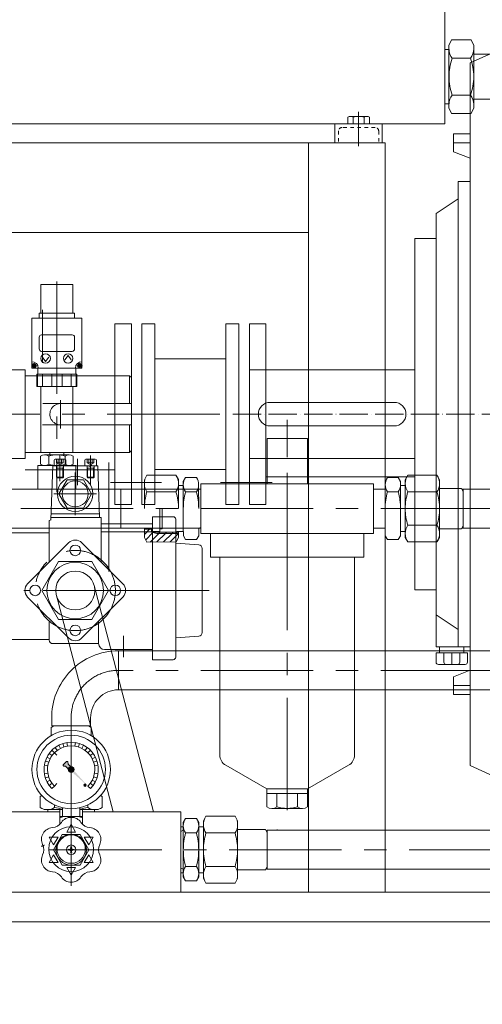
# Model space of a CAD drawing. Units: inches. Extents: x 0 to 22015, y 0 to 16774.
# Drawn here: x 18741 to 19133, y 8940 to 9775 of the extents above; entities that cross this region are included whole.
import ezdxf

# ---------------------------------------------------------------- set-up
doc = ezdxf.new("R2010")
doc.units = ezdxf.units.IN
doc.header["$MEASUREMENT"] = 0
for name, pattern in [('ACAD_ISO04W100', [30, 24, -3, 0, -3]), ('CENTER', [50.8, 31.75, -6.35, 6.35, -6.35]), ('EB_DASH', [6, 3, -3])]:
    doc.linetypes.add(name, pattern=pattern)
doc.layers.get('Defpoints').update_dxf_attribs({"lineweight": 5})
for name, color, linetype, lineweight in [('CAXA0', 7, 'Continuous', 5), ('CAXA1', 5, 'CENTER', 5), ('CAXA2', 6, 'EB_DASH', 5), ('图层1', 1, 'ACAD_ISO04W100', 5)]:
    doc.layers.add(name, color=color, linetype=linetype, lineweight=lineweight)
doc.styles.add('Roman', font='arial.ttf')
doc.styles.get("Standard").update_dxf_attribs({"font": 'arial.ttf'})
doc.dimstyles.new('ISO-25', dxfattribs={"dimscale": 30, "dimtxt": 1.5, "dimasz": 1.5, "dimexe": 2, "dimexo": 2, "dimtad": 1, "dimtih": 1, "dimtoh": 1, "dimdec": 1, "dimlfac": 0.03937, "dimdsep": 46, "dimtxsty": 'Standard', "dimcen": 2.5, "dimclrd": 7, "dimclre": 7, "dimclrt": 7, "dimadec": 0, "dimazin": 0, "dimtfac": 1, "dimtdec": 1, "dimtmove": 0, "dimatfit": 3, "dimfxl": 1, "dimlwd": 5, "dimlwe": 5, "dimarcsym": 0})

# ---------------------------------------------------------------- blocks, each defined once
blk = doc.blocks.new('*D34')
at = {"color": 7, "linetype": 'Continuous', "lineweight": 5, "transparency": 16777216}
for p, q in [((20425.4, 9133.53), (20425.4, 7968.15)), ((16109.37, 8930.25), (16109.37, 7968.15)), ((16154.37, 8028.15), (20380.4, 8028.15))]:
    blk.add_line(p, q, dxfattribs=at)
at = {"color": 7, "transparency": 16777216}
for points in [[(16154.37, 8035.65), (16154.37, 8020.65), (16109.37, 8028.15)], [(20380.4, 8035.65), (20380.4, 8020.65), (20425.4, 8028.15)]]:
    blk.add_solid(points, dxfattribs=at)
at = {"layer": 'Defpoints', "color": 0, "transparency": 16777216}
for p in [(20425.4, 9193.53), (16109.37, 8990.25), (20425.4, 8028.15)]:
    blk.add_point(p, dxfattribs=at)
at = {"color": 7, "lineweight": 5, "transparency": 16777216, "insert": (18189.75, 8129.4), "char_height": 165, "attachment_point": 5, "style": 'Roman'}
blk.add_mtext('B', dxfattribs=at)

msp = doc.modelspace()

# ---------------------------------------------------------------- hatches: boundary and pattern name
at = {"layer": 'CAXA0', "linetype": 'Continuous', "lineweight": 5}
h = msp.add_hatch(color=7, dxfattribs=at)
h.paths.add_polyline_path([(18798.47, 9125.11), (18796.76, 9126.64), (18796.72, 9126.68), (18796.67, 9126.72), (18785.24, 9136.93), (18785.7, 9137.16), (18786.1, 9137.49), (18786.42, 9137.89), (18786.66, 9138.34)], flags=0)
h.paths.add_polyline_path([(18781.92, 9139.9), (18782.06, 9140.31), (18782.28, 9140.69), (18782.56, 9141.02), (18782.9, 9141.3), (18783.28, 9141.52), (18783.69, 9141.67), (18781.93, 9143.64), (18781.76, 9143.89), (18781.68, 9144.18), (18781.52, 9145.45), (18781.51, 9145.53), (18781.48, 9145.61), (18781.43, 9145.68), (18781.38, 9145.74), (18781.15, 9145.97), (18781.07, 9146.03), (18780.99, 9146.08), (18780.89, 9146.11), (18780.8, 9146.12), (18780.7, 9146.11), (18780.6, 9146.08), (18780.52, 9146.03), (18780.44, 9145.97), (18777.61, 9143.14), (18777.55, 9143.07), (18777.51, 9142.98), (18777.48, 9142.89), (18777.47, 9142.79), (18777.48, 9142.69), (18777.51, 9142.6), (18777.55, 9142.51), (18777.61, 9142.44), (18777.85, 9142.2), (18777.91, 9142.15), (18777.98, 9142.11), (18778.06, 9142.08), (18778.14, 9142.06), (18779.4, 9141.9), (18779.69, 9141.82), (18779.95, 9141.66)], flags=0)
msp.add_hatch(color=7, dxfattribs=at).paths.add_polyline_path([(18786.66, 9138.34), (18786.42, 9137.89), (18786.1, 9137.49), (18785.7, 9137.16), (18785.24, 9136.93), (18784.87, 9136.81), (18784.48, 9136.76), (18784.08, 9136.77), (18783.7, 9136.84), (18783.33, 9136.97), (18782.98, 9137.15), (18782.67, 9137.39), (18782.39, 9137.67), (18782.17, 9138), (18782, 9138.35), (18781.89, 9138.73), (18781.83, 9139.12), (18781.84, 9139.51), (18781.92, 9139.9), (18782.06, 9140.31), (18782.28, 9140.69), (18782.56, 9141.02), (18782.9, 9141.3), (18783.28, 9141.52), (18783.69, 9141.67), (18784.07, 9141.74), (18784.47, 9141.75), (18784.86, 9141.7), (18785.23, 9141.59), (18785.59, 9141.42), (18785.91, 9141.19), (18786.2, 9140.92), (18786.43, 9140.61), (18786.62, 9140.26), (18786.75, 9139.89), (18786.82, 9139.5), (18786.83, 9139.11), (18786.77, 9138.72)], flags=0)

# ---------------------------------------------------------------- linework, layer by layer
at = {"layer": 'CAXA0', "color": 7, "linetype": 'Continuous', "lineweight": 5}
for p, q in [((19100.78, 10440.54), (19100.78, 9686.23)), ((19104.28, 9752.73), (19106.47, 9757.41)), ((19104.28, 9726.23), (19104.28, 9752.73)), ((19106.47, 9757.41), (19123.1, 9757.41)), ((19125.28, 9752.73), (19123.1, 9757.41)), ((19125.28, 9752.73), (19125.28, 9726.23)), ((19100.78, 9749.13), (19104.34, 9749.13)), ((19139.78, 9745.23), (19125.28, 9745.23)), ((19107.04, 9741.81), (19122.58, 9741.81)), ((19104.28, 9726.23), (19104.28, 9699.73)), ((19125.28, 9699.73), (19125.28, 9726.23)), ((19100.78, 9703.33), (19104.34, 9703.33)), ((19107.04, 9710.64), (19122.58, 9710.64)), ((19139.78, 9707.23), (19125.28, 9707.23)), ((19104.28, 9699.73), (19106.47, 9695.05)), ((19106.47, 9695.05), (19123.1, 9695.05)), ((19125.28, 9699.73), (19123.1, 9695.05)), ((19100.78, 9686.23), (18394.78, 9686.23)), ((18539.24, 9686.23), (18917.28, 9686.23)), ((19007.78, 9686.23), (19007.78, 9670.23)), ((19018.55, 9691.9), (19018.55, 9686.23)), ((19034.71, 9692.63), (19020.86, 9692.63)), ((19023.17, 9691.9), (19023.17, 9686.23)), ((19032.4, 9691.9), (19032.4, 9686.23)), ((19037.02, 9691.9), (19037.02, 9686.23)), ((19047.78, 9686.23), (19047.78, 9670.23)), ((18490.28, 9670.23), (19050.28, 9670.23)), ((18985.28, 9670.23), (18985.28, 9035.23)), ((19050.28, 9670.23), (19050.28, 9035.23)), ((18510.28, 9594.23), (18985.28, 9594.23)), ((18758.73, 9550.26), (18785.73, 9550.26)), ((18758.73, 9550.26), (18758.73, 9525.76)), ((18785.73, 9550.26), (18785.73, 9525.76)), ((18760.01, 9528.76), (18760.01, 9483.76)), ((18750.98, 9521.76), (18793.48, 9521.76)), ((18750.98, 9521.76), (18750.98, 9479.26)), ((18757.23, 9525.76), (18787.23, 9525.76)), ((18757.23, 9525.76), (18757.23, 9521.76)), ((18787.23, 9525.76), (18787.23, 9521.76)), ((18793.48, 9521.76), (18793.48, 9479.26)), ((18821.29, 9383), (18821.29, 9516.75)), ((18835.29, 9516.75), (18821.29, 9516.75)), ((18835.29, 9363.75), (18835.29, 9516.75)), ((18844.29, 9390), (18844.29, 9516.75)), ((18855.29, 9516.75), (18844.29, 9516.75)), ((18855.29, 9393.75), (18855.29, 9516.75)), ((18915.29, 9363.75), (18915.29, 9516.75)), ((18926.29, 9516.75), (18915.29, 9516.75)), ((18926.29, 9363.75), (18926.29, 9516.75)), ((18935.29, 9363.75), (18935.29, 9516.75)), ((18949.29, 9516.75), (18935.29, 9516.75)), ((18949.29, 9363.75), (18949.29, 9516.75)), ((18757.23, 9505.51), (18757.23, 9495.51)), ((18759.23, 9507.51), (18785.23, 9507.51)), ((18787.23, 9505.51), (18787.23, 9495.51)), ((18759.23, 9493.51), (18785.23, 9493.51)), ((18760.01, 9488.66), (18762.73, 9484.95)), ((18765.46, 9488.66), (18762.73, 9484.95)), ((18779.01, 9486.35), (18781.73, 9490.06)), ((18784.46, 9486.35), (18781.73, 9490.06)), ((18855.29, 9487.25), (18915.29, 9487.25)), ((18745.28, 9477.76), (18731.03, 9477.76)), ((18745.29, 9477.76), (18745.29, 9402.76)), ((18750.98, 9479.26), (18793.48, 9479.26)), ((18751.68, 9480.7), (18751.68, 9481.7)), ((18752.43, 9481.7), (18751.68, 9481.7)), ((18752.43, 9480.7), (18751.68, 9480.7)), ((18753.43, 9482.45), (18752.43, 9482.45)), ((18752.43, 9481.7), (18752.43, 9482.45)), ((18752.43, 9479.95), (18752.43, 9480.7)), ((18753.43, 9479.95), (18752.43, 9479.95)), ((18753.43, 9481.7), (18753.43, 9482.45)), ((18754.18, 9481.7), (18753.43, 9481.7)), ((18753.43, 9479.95), (18753.43, 9480.7)), ((18754.18, 9480.7), (18753.43, 9480.7)), ((18754.18, 9480.7), (18754.18, 9481.7)), ((18756.23, 9479.26), (18756.23, 9474.26)), ((18788.23, 9479.26), (18788.23, 9474.26)), ((18790.29, 9481.7), (18790.29, 9480.7)), ((18791.04, 9481.7), (18790.29, 9481.7)), ((18791.04, 9480.7), (18790.29, 9480.7)), ((18792.04, 9482.45), (18791.04, 9482.45)), ((18791.04, 9482.45), (18791.04, 9481.7)), ((18791.04, 9480.7), (18791.04, 9479.95)), ((18792.04, 9479.95), (18791.04, 9479.95)), ((18792.04, 9482.45), (18792.04, 9481.7)), ((18792.79, 9481.7), (18792.04, 9481.7)), ((18792.79, 9480.7), (18792.04, 9480.7)), ((18792.04, 9480.7), (18792.04, 9479.95)), ((18792.79, 9481.7), (18792.79, 9480.7)), ((18833.79, 9472.76), (18745.28, 9472.76)), ((18755.23, 9474.26), (18789.23, 9474.26)), ((18755.23, 9474.26), (18755.23, 9463.76)), ((18755.8, 9463.76), (18755.8, 9474.26)), ((18760.19, 9463.76), (18760.19, 9474.26)), ((18767.83, 9463.76), (18767.83, 9474.26)), ((18776.61, 9463.76), (18776.61, 9474.26)), ((18784.22, 9463.76), (18784.22, 9474.26)), ((18788.65, 9463.76), (18788.65, 9474.26)), ((18789.23, 9474.26), (18789.23, 9463.76)), ((18833.79, 9472.76), (18835.29, 9471.26)), ((18833.79, 9449.26), (18833.79, 9472.76)), ((18835.29, 9471.26), (18835.29, 9409.26)), ((18755.23, 9463.76), (18789.23, 9463.76)), ((18758.73, 9463.76), (18758.73, 9407.76)), ((18785.73, 9463.76), (18785.73, 9407.76)), ((18760.29, 9449.26), (18835.29, 9449.26)), ((18760.06, 9431.26), (18835.29, 9431.26)), ((18833.79, 9407.76), (18833.79, 9431.26)), ((18984.45, 9419.57), (18950.45, 9419.57)), ((18950.45, 9381.56), (18950.45, 9419.57)), ((18984.45, 9381.56), (18984.45, 9419.57)), ((18745.29, 9402.76), (18731.03, 9402.76)), ((18833.79, 9407.76), (18745.29, 9407.76)), ((18758.38, 9397.78), (18758.38, 9404.73)), ((18758.73, 9407.76), (18785.73, 9407.76)), ((18761.84, 9405.76), (18782.63, 9405.76)), ((18765.31, 9404.73), (18765.31, 9397.78)), ((18766.23, 9407.76), (18766.23, 9405.76)), ((18770.87, 9402.16), (18778.7, 9402.16)), ((18778.23, 9407.76), (18778.23, 9405.76)), ((18779.16, 9404.73), (18779.16, 9397.78)), ((18786.09, 9397.78), (18786.09, 9404.73)), ((18796.87, 9402.16), (18804.7, 9402.16)), ((18833.78, 9407.76), (18835.28, 9409.26)), ((18833.78, 9407.76), (18835.28, 9409.26)), ((18833.79, 9407.76), (18835.29, 9409.26)), ((18844.29, 9363.76), (18844.29, 9407.76)), ((18844.29, 9363.76), (18844.29, 9407.76)), ((18844.29, 9363.75), (18844.29, 9407.75)), ((18844.3, 9371.75), (18844.3, 9407.25)), ((18788.23, 9396.76), (18756.23, 9396.76)), ((18756.23, 9396.76), (18756.23, 9377.26)), ((18756.23, 9396.76), (18756.23, 9377.26)), ((18788.23, 9396.76), (18756.23, 9396.76)), ((18756.23, 9396.76), (18756.23, 9377.26)), ((18788.23, 9396.76), (18756.23, 9396.76)), ((18761.84, 9396.76), (18782.63, 9396.76)), ((18768.79, 9396.46), (18767.18, 9350.62)), ((18768.79, 9396.46), (18806.79, 9396.46)), ((18769.9, 9396.46), (18769.9, 9401.19)), ((18779.68, 9396.46), (18769.9, 9396.46)), ((18771.79, 9386.91), (18771.79, 9396.46)), ((18772.24, 9394.46), (18771.79, 9395.24)), ((18777.79, 9394.46), (18771.79, 9394.46)), ((18772.24, 9386.46), (18772.24, 9394.46)), ((18777.34, 9394.46), (18777.79, 9395.24)), ((18777.34, 9386.46), (18777.34, 9394.46)), ((18777.79, 9386.91), (18777.79, 9396.46)), ((18779.68, 9401.19), (18779.68, 9396.46)), ((18788.23, 9396.76), (18788.23, 9377.26)), ((18788.23, 9396.76), (18788.23, 9377.26)), ((18788.23, 9396.76), (18788.23, 9377.26)), ((18795.9, 9396.46), (18795.9, 9401.19)), ((18805.68, 9396.46), (18795.9, 9396.46)), ((18797.79, 9386.91), (18797.79, 9396.46)), ((18798.24, 9394.46), (18797.79, 9395.24)), ((18803.79, 9394.46), (18797.79, 9394.46)), ((18798.24, 9386.46), (18798.24, 9394.46)), ((18801.62, 9397.25), (18799.28, 9395.91)), ((18803.34, 9394.46), (18803.79, 9395.24)), ((18803.34, 9386.46), (18803.34, 9394.46)), ((18803.79, 9386.91), (18803.79, 9396.46)), ((18805.68, 9401.19), (18805.68, 9396.46)), ((18806.79, 9396.46), (18808.32, 9352.76)), ((18821.3, 9393.25), (18745.28, 9393.25)), ((18771.79, 9386.91), (18777.79, 9386.91)), ((18772.24, 9386.46), (18771.79, 9386.91)), ((18772.24, 9386.46), (18777.34, 9386.46)), ((18777.34, 9386.46), (18777.79, 9386.91)), ((18797.79, 9386.91), (18803.79, 9386.91)), ((18798.24, 9386.46), (18797.79, 9386.91)), ((18798.24, 9386.46), (18803.34, 9386.46)), ((18803.34, 9386.46), (18803.79, 9386.91)), ((18821.29, 9363.76), (18821.29, 9393.76)), ((18821.29, 9363.76), (18821.29, 9393.76)), ((18821.29, 9363.75), (18821.29, 9393.75)), ((18821.3, 9371.75), (18821.3, 9393.25)), ((18846.3, 9384.77), (18848.48, 9388.56)), ((18848.48, 9388.56), (18873.1, 9388.58)), ((18855.29, 9363.76), (18855.29, 9393.76)), ((18855.29, 9363.76), (18855.29, 9393.76)), ((18855.29, 9363.75), (18855.29, 9393.75)), ((18855.29, 9393.26), (18915.29, 9393.26)), ((18855.3, 9371.75), (18855.3, 9393.25)), ((18875.3, 9384.79), (18873.1, 9388.58)), ((18879.3, 9383.29), (18881.2, 9386.59)), ((18881.2, 9386.59), (18890.39, 9386.6)), ((18949.29, 9387.25), (19075.28, 9387.25)), ((19061.4, 9386.55), (19052.21, 9386.55)), ((19063.31, 9383.24), (19061.4, 9386.55)), ((19067.31, 9384.75), (19069.5, 9388.54)), ((19094.12, 9388.52), (19069.5, 9388.54)), ((19096.31, 9384.72), (19094.12, 9388.52)), ((18780.86, 9384.76), (18773.93, 9372.76)), ((18794.72, 9384.76), (18780.86, 9384.76)), ((18801.64, 9372.76), (18794.72, 9384.76)), ((18846.32, 9360.26), (18846.3, 9384.77)), ((18875.3, 9384.79), (18875.32, 9360.28)), ((18875.3, 9379.78), (18879.3, 9379.79)), ((18879.3, 9383.29), (18879.32, 9360.29)), ((18892.32, 9360.3), (18892.3, 9380.52)), ((19040.26, 9381.25), (18894.26, 9381.25)), ((18894.27, 9339.25), (18894.27, 9381.25)), ((19040.27, 9339.25), (19040.27, 9381.25)), ((19050.28, 9360.26), (19050.3, 9380.48)), ((19063.31, 9383.24), (19063.28, 9360.24)), ((19067.3, 9379.74), (19063.3, 9379.74)), ((19067.31, 9384.75), (19067.28, 9360.24)), ((19096.28, 9360.21), (19096.31, 9384.72)), ((19115.01, 9377.2), (19096.3, 9377.21)), ((19116.36, 9374.86), (19115.01, 9377.2)), ((18894.27, 9376.76), (18660.09, 9376.76)), ((18773.93, 9372.76), (18780.86, 9360.76)), ((18794.72, 9360.76), (18801.64, 9372.76)), ((18826.33, 9343.76), (18826.33, 9376.76)), ((18848.49, 9374.41), (18873.12, 9374.43)), ((18881.21, 9374.44), (18890.4, 9374.45)), ((18894.27, 9376.36), (18892.3, 9376.8)), ((19050.3, 9376.76), (19040.27, 9376.76)), ((19061.39, 9374.4), (19052.2, 9374.4)), ((19094.11, 9374.37), (19069.49, 9374.39)), ((19141.96, 9376.76), (19115.26, 9376.76)), ((19116.33, 9343.93), (19116.36, 9376.93)), ((18780.86, 9360.76), (18794.72, 9360.76)), ((18821.29, 9363.76), (18835.29, 9363.76)), ((18821.29, 9363.76), (18835.29, 9363.76)), ((18821.29, 9363.75), (18835.29, 9363.75)), ((18844.29, 9363.76), (18855.29, 9363.76)), ((18844.29, 9363.75), (18855.29, 9363.75)), ((18915.29, 9363.75), (18926.29, 9363.75)), ((18935.29, 9363.75), (18949.29, 9363.75)), ((18808.22, 9355.77), (18767.36, 9355.77)), ((18809.77, 9352.76), (18767.36, 9352.76)), ((18809.77, 9314.94), (18809.77, 9352.76)), ((18853.29, 9232.26), (18853.29, 9353.36)), ((18853.29, 9353.36), (18870.85, 9353.36)), ((18859.34, 9340.27), (18859.32, 9360.27)), ((18861.43, 9343.02), (18861.42, 9360.27)), ((18879.33, 9340.97), (18879.32, 9360.27)), ((19063.27, 9340.93), (19063.28, 9360.23)), ((19067.31, 9335.76), (19067.28, 9360.27)), ((19096.28, 9360.3), (19096.31, 9335.79)), ((18894.27, 9343.76), (18660.09, 9343.76)), ((18765.8, 9314.94), (18765.8, 9350.05)), ((18809.77, 9347.47), (18853.29, 9347.47)), ((18872.85, 9234.26), (18872.85, 9351.36)), ((18894.27, 9344.23), (18892.33, 9343.8)), ((18892.34, 9337.3), (18892.33, 9343.8)), ((19050.28, 9343.76), (19040.27, 9343.76)), ((19050.26, 9337.26), (19050.27, 9343.76)), ((19094.11, 9346.15), (19069.49, 9346.12)), ((19116.33, 9345.53), (19114.98, 9343.19)), ((19142.06, 9343.76), (19115.31, 9343.76)), ((18727.79, 9339.76), (18765.8, 9339.76)), ((18853.29, 9340.72), (18809.77, 9340.72)), ((18846.34, 9335.75), (18846.33, 9343.26)), ((18846.33, 9342.76), (18852.33, 9342.76)), ((18846.34, 9338.41), (18850.68, 9342.76)), ((18846.34, 9335.75), (18848.53, 9331.96)), ((18847.44, 9333.85), (18853.57, 9339.99)), ((18851.21, 9331.96), (18858.5, 9339.27)), ((18852.34, 9340.26), (18852.33, 9343.26)), ((18852.33, 9340.96), (18859.33, 9340.97)), ((18852.34, 9340.26), (18875.34, 9340.28)), ((18856.83, 9339.27), (18852.34, 9340.26)), ((18853.57, 9339.99), (18853.84, 9340.26)), ((18856.83, 9339.27), (18875.55, 9339.28)), ((18856.86, 9331.97), (18864.16, 9339.27)), ((18858.5, 9339.27), (18859.5, 9340.27)), ((18859.33, 9343.02), (18861.43, 9343.02)), ((18862.52, 9331.97), (18869.82, 9339.28)), ((18864.16, 9339.27), (18865.16, 9340.27)), ((18868.18, 9331.98), (18875.34, 9339.15)), ((18869.82, 9339.28), (18870.81, 9340.28)), ((18875.34, 9335.77), (18873.15, 9331.98)), ((18873.84, 9340.78), (18879.34, 9340.79)), ((18873.84, 9339.28), (18873.84, 9340.78)), ((18875.34, 9335.77), (18875.34, 9340.78)), ((18879.34, 9337.29), (18879.34, 9340.79)), ((18879.34, 9337.29), (18881.25, 9333.99)), ((18892.34, 9337.3), (18890.44, 9334)), ((19040.26, 9339.25), (18894.27, 9339.25)), ((18902.27, 9319.25), (18902.27, 9339.25)), ((19032.26, 9319.25), (19032.26, 9339.25)), ((19050.26, 9337.26), (19052.17, 9333.95)), ((19063.26, 9337.24), (19061.36, 9333.95)), ((19063.26, 9337.24), (19063.27, 9340.74)), ((19067.3, 9340.77), (19063.3, 9340.77)), ((19067.31, 9335.76), (19069.5, 9331.97)), ((19096.31, 9335.79), (19094.12, 9332)), ((19114.98, 9343.19), (19096.3, 9343.18)), ((18747.48, 9296.62), (18782.13, 9331.27)), ((18793.44, 9331.27), (18828.09, 9296.62)), ((18848.53, 9331.96), (18873.15, 9331.98)), ((18892.49, 9329.55), (18872.85, 9330.88)), ((18881.25, 9333.99), (18890.44, 9334)), ((19061.36, 9333.95), (19052.17, 9333.95)), ((19094.12, 9332), (19069.5, 9331.97)), ((18895.29, 9255.17), (18895.29, 9326.56)), ((19032.26, 9319.25), (18902.26, 9319.25)), ((18910.26, 9151.43), (18910.26, 9319.25)), ((19024.27, 9151.43), (19024.27, 9319.25)), ((18759.44, 9290.86), (18773.59, 9315.37)), ((18773.59, 9315.37), (18801.89, 9315.37)), ((18801.52, 9310.25), (18799.76, 9311.27)), ((18801.89, 9315.37), (18816.04, 9290.86)), ((18803.7, 9295.04), (18853.96, 9103.25)), ((18773.59, 9266.35), (18759.44, 9290.86)), ((18771.78, 9286.68), (18819.84, 9103.25)), ((18816.04, 9290.86), (18801.89, 9266.35)), ((18782.13, 9250.66), (18747.48, 9285.31)), ((18793.44, 9250.66), (18828.09, 9285.31)), ((18765.8, 9249), (18765.8, 9264.56)), ((18801.89, 9266.35), (18773.59, 9266.35)), ((18807.6, 9264.81), (18807.6, 9245.86)), ((18892.49, 9252.17), (18872.85, 9250.85)), ((18727.79, 9249.26), (18765.8, 9249.26)), ((18765.8, 9248.86), (18765.8, 9249)), ((18807.6, 9245.86), (18768.8, 9245.86)), ((18853.29, 9240.86), (18812.6, 9240.86)), ((18824.34, 9239.73), (18824.34, 9206.73)), ((19141.78, 9239.73), (18824.34, 9239.73)), ((18870.85, 9232.26), (18853.29, 9232.26)), ((19141.78, 9206.73), (18824.34, 9206.73)), ((18767.84, 9176.23), (18767.84, 9183.23)), ((18800.84, 9176.23), (18800.84, 9183.22)), ((18769.67, 9176.23), (18767.34, 9174.88)), ((18767.34, 9174.88), (18767.34, 9167.84)), ((18799.01, 9176.23), (18767.84, 9176.23)), ((18800.84, 9176.23), (18769.67, 9176.23)), ((18799.01, 9176.23), (18801.34, 9174.88)), ((18799.01, 9176.23), (18801.34, 9174.88)), ((18801.34, 9174.88), (18801.34, 9167.82)), ((18778.15, 9158.28), (18777.22, 9161.13)), ((18781.2, 9159.01), (18780.73, 9161.97)), ((18787.46, 9159.01), (18787.93, 9161.97)), ((18790.51, 9158.28), (18791.44, 9161.13)), ((18768.15, 9151.01), (18765.72, 9152.77)), ((18770.19, 9153.4), (18768.07, 9155.52)), ((18772.31, 9151.28), (18770.19, 9153.4)), ((18772.58, 9155.43), (18770.81, 9157.86)), ((18775.25, 9157.07), (18773.89, 9159.75)), ((18793.41, 9157.07), (18794.77, 9159.75)), ((18796.09, 9155.43), (18797.85, 9157.86)), ((18798.47, 9153.4), (18800.59, 9155.52)), ((18800.51, 9151.01), (18802.94, 9152.77)), ((18765.31, 9145.43), (18762.46, 9146.36)), ((18766.51, 9148.33), (18763.84, 9149.7)), ((18780.44, 9145.97), (18777.61, 9143.14)), ((18781.38, 9145.74), (18781.15, 9145.97)), ((18781.52, 9145.45), (18781.68, 9144.18)), ((18781.93, 9143.64), (18783.69, 9141.67)), ((18802.15, 9148.33), (18804.82, 9149.7)), ((18803.35, 9145.43), (18806.21, 9146.36)), ((18764.58, 9142.38), (18761.61, 9142.85)), ((18764.58, 9136.13), (18761.61, 9135.66)), ((18777.85, 9142.2), (18777.61, 9142.44)), ((18778.14, 9142.06), (18779.4, 9141.9)), ((18779.95, 9141.66), (18781.92, 9139.9)), ((18804.08, 9142.38), (18807.05, 9142.85)), ((18804.08, 9136.13), (18807.05, 9135.66)), ((18949.94, 9122.75), (18915.26, 9142.77)), ((18984.59, 9122.75), (19019.26, 9142.77)), ((18765.31, 9133.07), (18762.46, 9132.15)), ((18766.51, 9130.17), (18763.84, 9128.81)), ((18768.15, 9127.5), (18765.72, 9125.74)), ((18772.31, 9127.23), (18770.19, 9125.11)), ((18800.51, 9127.5), (18802.94, 9125.74)), ((18802.15, 9130.17), (18804.82, 9128.81)), ((18803.35, 9133.07), (18806.21, 9132.15)), ((18770.19, 9125.11), (18768.07, 9122.99)), ((18798.47, 9125.11), (18800.59, 9122.99)), ((18949.94, 9107.52), (18949.94, 9122.75)), ((18984.59, 9122.75), (18949.94, 9122.75)), ((18984.59, 9118.75), (18949.94, 9118.75)), ((18958.6, 9107.52), (18958.6, 9118.75)), ((18975.93, 9107.52), (18975.93, 9118.75)), ((18984.59, 9107.52), (18984.59, 9122.75)), ((18759.48, 9117.16), (18758.04, 9116.32)), ((18758.04, 9116.32), (18758.04, 9107.13)), ((18758.04, 9116.32), (18758.04, 9107.13)), ((18809.18, 9117.16), (18810.64, 9116.32)), ((18810.64, 9116.32), (18810.64, 9107.13)), ((18810.64, 9116.32), (18810.64, 9107.13)), ((18732.34, 9103.25), (18774.83, 9103.25)), ((18761.34, 9105.23), (18758.04, 9107.13)), ((18761.34, 9105.23), (18758.04, 9107.13)), ((18761.34, 9105.23), (18777.08, 9105.23)), ((18764.59, 9105.23), (18764.59, 9103.24)), ((18770.19, 9109.16), (18770.19, 9107.13)), ((18774.83, 9092.88), (18774.83, 9106.25)), ((18777.08, 9099.25), (18777.08, 9106.8)), ((18784.33, 9105.25), (18784.33, 9098.73)), ((18791.58, 9099.25), (18791.58, 9106.8)), ((18807.32, 9105.23), (18791.58, 9105.23)), ((18793.83, 9092.88), (18793.83, 9106.25)), ((18793.83, 9103.25), (18877.33, 9103.25)), ((18798.47, 9109.16), (18798.47, 9107.13)), ((18804.09, 9105.23), (18804.09, 9103.24)), ((18807.32, 9105.23), (18810.62, 9107.13)), ((18807.34, 9105.23), (18810.64, 9107.13)), ((18807.34, 9105.23), (18810.64, 9107.13)), ((18877.33, 9103.25), (18877.33, 9035.25)), ((18980.26, 9106.25), (18954.27, 9106.25)), ((18793.83, 9099.25), (18774.83, 9099.25)), ((18879.32, 9094.27), (18881.23, 9097.57)), ((18879.32, 9071.27), (18879.32, 9094.27)), ((18879.32, 9094.27), (18879.32, 9087.77)), ((18890.42, 9097.57), (18881.23, 9097.57)), ((18892.32, 9094.27), (18890.42, 9097.57)), ((18892.32, 9094.27), (18892.32, 9071.27)), ((18892.32, 9090.77), (18892.32, 9094.27)), ((18896.32, 9095.78), (18898.51, 9099.57)), ((18896.32, 9095.78), (18896.32, 9071.27)), ((18896.32, 9090.77), (18896.32, 9095.78)), ((18923.14, 9099.57), (18898.51, 9099.57)), ((18925.32, 9095.78), (18923.14, 9099.57)), ((18925.32, 9071.27), (18925.32, 9095.78)), ((18925.32, 9095.78), (18925.32, 9088.27)), ((18784.33, 9092.75), (18780.58, 9086.25)), ((18788.08, 9086.25), (18780.58, 9086.25)), ((18784.33, 9092.75), (18788.08, 9086.25)), ((18879.35, 9090.77), (18877.33, 9090.77)), ((18877.33, 9086.76), (18879.32, 9087.77)), ((18890.42, 9085.42), (18881.23, 9085.42)), ((18896.32, 9090.77), (18892.32, 9090.77)), ((18923.14, 9085.42), (18898.51, 9085.42)), ((18948.98, 9088.27), (18925.32, 9088.27)), ((18950.32, 9085.91), (18948.98, 9088.25)), ((18950.32, 9087.76), (18950.32, 9054.76)), ((18950.32, 9087.76), (20066.23, 9087.58)), ((18958.78, 9087.76), (18958.78, 9088.25)), ((18765.71, 9082), (18773.22, 9082)), ((18765.71, 9082), (18769.46, 9075.5)), ((18769.33, 9071.25), (18776.83, 9084.24)), ((18769.34, 9071.25), (18776.84, 9084.24)), ((18769.46, 9075.5), (18773.22, 9082)), ((18776.83, 9084.24), (18791.83, 9084.24)), ((18776.84, 9084.24), (18791.84, 9084.24)), ((18791.83, 9084.24), (18799.33, 9071.25)), ((18791.84, 9084.24), (18799.34, 9071.25)), ((18795.45, 9082), (18799.2, 9075.5)), ((18802.95, 9082), (18795.45, 9082)), ((18802.95, 9082), (18799.2, 9075.5)), ((18776.83, 9058.26), (18769.33, 9071.25)), ((18776.84, 9058.26), (18769.34, 9071.25)), ((18781.91, 9071.69), (18783.73, 9071.36)), ((18781.91, 9070.81), (18783.73, 9071.15)), ((18782.13, 9071.65), (18782.13, 9070.85)), ((18783.71, 9071.88), (18782.79, 9071.53)), ((18783.71, 9070.63), (18782.79, 9070.97)), ((18783.71, 9071.88), (18784.05, 9072.79)), ((18783.98, 9071.61), (18783.71, 9071.88)), ((18783.98, 9070.9), (18783.71, 9070.63)), ((18783.71, 9070.63), (18784.05, 9069.71)), ((18784.22, 9071.85), (18783.73, 9071.36)), ((18783.73, 9071.36), (18783.73, 9071.15)), ((18784.22, 9070.65), (18783.73, 9071.15)), ((18783.89, 9073.67), (18784.22, 9071.85)), ((18783.89, 9068.83), (18784.22, 9070.65)), ((18784.73, 9073.45), (18783.93, 9073.45)), ((18783.93, 9069.05), (18784.73, 9069.05)), ((18784.44, 9071.85), (18784.22, 9071.85)), ((18784.22, 9070.65), (18784.44, 9070.65)), ((18784.77, 9073.67), (18784.44, 9071.85)), ((18784.93, 9071.36), (18784.44, 9071.85)), ((18784.44, 9070.65), (18784.93, 9071.15)), ((18784.77, 9068.83), (18784.44, 9070.65)), ((18784.95, 9071.88), (18784.61, 9072.79)), ((18784.95, 9070.63), (18784.61, 9069.71)), ((18784.95, 9071.88), (18784.69, 9071.61)), ((18784.69, 9070.9), (18784.95, 9070.63)), ((18786.75, 9071.69), (18784.93, 9071.36)), ((18784.93, 9071.15), (18784.93, 9071.36)), ((18786.75, 9070.81), (18784.93, 9071.15)), ((18784.95, 9071.88), (18785.87, 9071.53)), ((18784.95, 9070.63), (18785.87, 9070.97)), ((18786.53, 9071.65), (18786.53, 9070.85)), ((18799.33, 9071.25), (18791.83, 9058.26)), ((18799.34, 9071.25), (18791.84, 9058.26)), ((18879.32, 9071.25), (18879.32, 9048.25)), ((18892.32, 9048.25), (18892.32, 9071.25)), ((18896.32, 9046.74), (18896.32, 9071.25)), ((18925.32, 9071.25), (18925.32, 9046.74)), ((18765.71, 9060.5), (18769.46, 9067)), ((18765.71, 9060.5), (18773.22, 9060.5)), ((18773.22, 9060.5), (18769.46, 9067)), ((18799.2, 9067), (18795.45, 9060.5)), ((18802.95, 9060.5), (18795.45, 9060.5)), ((18802.95, 9060.5), (18799.2, 9067)), ((18791.83, 9058.26), (18776.83, 9058.26)), ((18791.84, 9058.26), (18776.84, 9058.26)), ((18788.08, 9056.25), (18780.58, 9056.25)), ((18784.33, 9049.75), (18780.58, 9056.25)), ((18784.33, 9049.75), (18788.08, 9056.25)), ((18877.33, 9055.75), (18879.32, 9054.75)), ((18879.32, 9048.25), (18879.32, 9054.75)), ((18890.42, 9057.1), (18881.23, 9057.1)), ((18923.14, 9057.1), (18898.51, 9057.1)), ((18948.98, 9054.25), (18925.32, 9054.25)), ((18925.32, 9046.74), (18925.32, 9054.25)), ((18950.32, 9056.58), (18948.98, 9054.25)), ((18950.32, 9054.76), (20066.23, 9054.58)), ((18879.35, 9051.75), (18877.33, 9051.75)), ((18879.32, 9048.25), (18881.23, 9044.95)), ((18890.42, 9044.95), (18881.23, 9044.95)), ((18892.32, 9048.25), (18890.42, 9044.95)), ((18896.32, 9051.75), (18892.32, 9051.75)), ((18892.32, 9051.75), (18892.32, 9048.25)), ((18896.32, 9051.75), (18896.32, 9046.74)), ((18896.32, 9046.74), (18898.51, 9042.95)), ((18925.32, 9046.74), (18923.14, 9042.95)), ((19709.77, 9035.26), (18310.28, 9035.26)), ((18610.8, 9035.26), (20010.29, 9035.26)), ((18923.14, 9042.95), (18898.51, 9042.95)), ((18905.28, 9035.26), (20230.28, 9035.26)), ((19990.29, 9010.26), (18310.28, 9010.26))]:
    msp.add_line(p, q, dxfattribs=at)
for centre, radius in [((18762.73, 9487.51), 4), ((18781.73, 9487.51), 4), ((18752.93, 9481.2), 1.75), ((18791.54, 9481.2), 1.75), ((18787.79, 9372.76), 15), ((18787.79, 9372.76), 11), ((18787.79, 9324.86), 4.5), ((18787.74, 9290.86), 24), ((18787.79, 9290.86), 16.5), ((18753.89, 9290.96), 4.5), ((18821.69, 9290.96), 4.5), ((18787.79, 9257.06), 4.5), ((18784.33, 9139.25), 33.25), ((18784.33, 9139.25), 29), ((18784.33, 9139.25), 2.5), ((18796.05, 9125.94), 1), ((18796.05, 9125.94), 0.5), ((18784.33, 9071.73), 19), ((18784.34, 9071.73), 19), ((18784.33, 9071.25), 13), ((18784.33, 9071.73), 12), ((18784.34, 9071.73), 12), ((18784.33, 9071.25), 4)]:
    msp.add_circle(centre, radius, dxfattribs=at)
for centre, radius, start, end in [((19116.95, 9749.61), 12.6, 182.19467, 218.2078), ((19112.68, 9749.61), 12.6, 321.7922, 0), ((19150.69, 9726.23), 46.35, 160.34783, 180), ((19078.94, 9726.23), 46.35, 0.00225, 19.65441), ((19150.69, 9726.23), 46.35, 180.00225, 199.65441), ((19078.94, 9726.23), 46.35, 340.34783, 0), ((19116.95, 9702.84), 12.6, 141.7922, 177.80533), ((19112.68, 9702.84), 12.6, 0, 38.2078), ((19020.86, 9688.6), 4.02, 54.96996, 125.03004), ((19027.78, 9677.63), 15, 72.06607, 107.93393), ((19034.71, 9688.6), 4.02, 54.96996, 125.03004), ((18759.23, 9505.51), 2, 90, 180), ((18785.23, 9505.51), 2, 0, 90), ((18759.23, 9495.51), 2, 180, 270), ((18785.23, 9495.51), 2, 270, 0), ((18750.98, 9479.26), 5.5, 0, 90), ((18793.48, 9479.26), 5.5, 90, 180), ((18775.29, 9440.26), 9, 85.37499, 271.43871), ((18761.84, 9399.37), 6.38, 57.13277, 122.86723), ((18772.23, 9381.76), 24, 73.22135, 106.77865), ((18770.87, 9401.19), 0.978, 90, 180), ((18778.7, 9401.19), 0.978, 0, 90), ((18782.63, 9399.37), 6.38, 57.13277, 122.86723), ((18796.87, 9401.19), 0.978, 90, 180), ((18804.7, 9401.19), 0.978, 0, 90), ((18761.84, 9403.14), 6.38, 237.13277, 302.86723), ((18772.23, 9420.76), 24, 253.22135, 286.77865), ((18782.63, 9403.14), 6.38, 237.13277, 302.86723), ((18858.83, 9381.49), 12.53, 145.66719, 214.43568), ((18862.77, 9381.5), 12.53, 325.66719, 34.43568), ((18889.94, 9380.52), 10.64, 145.22625, 214.87662), ((18881.66, 9380.51), 10.64, 325.22625, 34.87662), ((19060.94, 9380.47), 10.64, 145.12338, 214.77375), ((19052.67, 9380.48), 10.64, 325.12338, 34.77375), ((19079.83, 9381.45), 12.53, 145.56432, 214.33281), ((19083.78, 9381.45), 12.53, 325.56432, 34.33281), ((18893.15, 9360.3), 46.83, 162.46348, 180.05143), ((18828.49, 9360.24), 46.83, 0.05143, 17.63939), ((18932.81, 9360.33), 53.5, 164.71426, 180.05143), ((18838.82, 9360.25), 53.5, 0.05143, 15.38861), ((19103.78, 9360.21), 53.5, 164.61139, 179.94857), ((19009.79, 9360.29), 53.5, 359.94857, 15.28574), ((19114.11, 9360.2), 46.83, 162.36061, 179.94857), ((19049.46, 9360.26), 46.83, 359.94857, 17.53652), ((18870.85, 9351.36), 2, 0, 90), ((19114.11, 9360.31), 46.83, 180.05143, 197.63939), ((19049.46, 9360.26), 46.83, 342.46348, 0.05143), ((18787.79, 9294.76), 59.5, 110.15664, 111.6848), ((19079.83, 9339.06), 12.53, 145.66719, 214.43568), ((19083.78, 9339.06), 12.53, 325.66719, 34.43568), ((18787.79, 9325.61), 8, 45, 135), ((18892.29, 9326.56), 3, 0, 86.13391), ((18753.14, 9290.96), 8, 135, 225), ((18822.44, 9290.96), 8, 315, 45), ((18892.29, 9255.17), 3, 273.86609, 0), ((18768.8, 9248.86), 3, 180, 270), ((18787.79, 9256.31), 8, 225, 315), ((18812.6, 9245.86), 5, 180, 270), ((18824.34, 9183.23), 56.5, 90, 181.06829), ((18870.85, 9234.26), 2, 270, 0), ((18824.34, 9183.23), 23.5, 90, 180.62209), ((18784.33, 9139.25), 23, 315, 225), ((18784.33, 9139.25), 20, 315, 225), ((18780.8, 9145.62), 0.5, 45, 135), ((18781.03, 9145.39), 0.5, 7.07021, 45), ((18782.67, 9144.3), 1, 187.07021, 221.76798), ((18920.26, 9151.43), 10, 180, 240), ((19014.27, 9151.43), 10, 300, 0), ((18777.97, 9142.79), 0.5, 135, 225), ((18778.2, 9142.56), 0.5, 225, 262.92979), ((18779.28, 9140.91), 1, 48.23202, 82.92979), ((18764.12, 9115.86), 10.64, 235.17482, 304.82518), ((18764.12, 9115.86), 10.64, 235.17482, 304.82518), ((18784.34, 9158.72), 53.5, 254.66283, 262.20151), ((18784.32, 9158.72), 53.5, 277.79849, 285.33717), ((18804.55, 9115.86), 10.64, 235.17482, 304.82518), ((18954.27, 9114.23), 7.98, 237.13277, 302.86723), ((18967.26, 9136.25), 30, 253.22135, 286.77865), ((18980.26, 9114.23), 7.98, 237.13277, 302.86723), ((18767.76, 9099.95), 10, 274.05552, 325.94448), ((18779.58, 9087.47), 11.78, 66.22268, 113.77732), ((18784.33, 9088.75), 10, 34.05552, 145.94448), ((18789.08, 9087.41), 11.84, 66.34529, 113.65471), ((18800.9, 9099.95), 10, 214.05552, 265.94448), ((18889.96, 9091.49), 10.64, 145.17482, 214.82518), ((18881.69, 9091.49), 10.64, 325.17482, 34.82518), ((18908.85, 9092.49), 12.53, 145.61575, 214.38425), ((18912.8, 9092.49), 12.53, 325.61575, 34.38425), ((18769.18, 9080), 10, 94.05552, 205.94448), ((18799.49, 9080), 10, 334.05552, 85.94448), ((18932.82, 9071.27), 53.5, 164.66283, 180), ((18838.83, 9071.27), 53.5, 0, 15.33717), ((18943.15, 9071.27), 46.83, 162.41205, 180), ((18878.5, 9071.27), 46.83, 0, 17.58795), ((18751.19, 9071.25), 10, 334.05552, 25.94448), ((18817.47, 9071.25), 10, 154.05552, 205.94448), ((18932.82, 9071.25), 53.5, 180, 195.33717), ((18838.83, 9071.25), 53.5, 344.66283, 0), ((18943.15, 9071.25), 46.83, 180, 197.58795), ((18878.5, 9071.25), 46.83, 342.41205, 0), ((18769.18, 9062.5), 10, 154.05552, 265.94448), ((18799.49, 9062.5), 10, 274.05552, 25.94448), ((18767.76, 9042.55), 10, 34.05552, 85.94448), ((18800.9, 9042.55), 10, 94.05552, 145.94448), ((18889.96, 9051.02), 10.64, 145.17482, 214.82518), ((18881.69, 9051.02), 10.64, 325.17482, 34.82518), ((18908.85, 9050.02), 12.53, 145.61575, 214.38425), ((18912.8, 9050.02), 12.53, 325.61575, 34.38425), ((18784.33, 9053.75), 10, 214.05552, 325.94448)]:
    msp.add_arc(centre, radius, start, end, dxfattribs=at)
at = {"layer": 'CAXA1', "linetype": 'CENTER', "lineweight": 5, "ltscale": 3}
for p, q in [((19027.78, 9696.49), (19027.78, 9667.23)), ((18772.23, 9552.71), (18772.23, 9378.03)), ((18755.18, 9481.2), (18750.68, 9481.2)), ((18752.93, 9478.95), (18752.93, 9483.45)), ((18793.79, 9481.2), (18789.29, 9481.2)), ((18791.54, 9483.45), (18791.54, 9478.95)), ((18775.29, 9428.26), (18775.29, 9452.26)), ((18910.2, 9440.26), (16099.89, 9440.25)), ((18967.27, 9104.8), (18967.27, 9435.37)), ((18967.27, 9289.58), (18967.27, 9431.94)), ((18774.79, 9383.46), (18774.79, 9405.16)), ((18789.79, 9402.46), (18789.79, 9380.25)), ((18800.79, 9383.46), (18800.79, 9405.16)), ((18800.79, 9402.46), (18800.79, 9380.25)), ((18772.23, 9399.76), (18772.23, 9374.26)), ((18816.28, 9399.24), (18816.28, 9306.87)), ((18787.79, 9354.76), (18787.79, 9390.76)), ((18817.7, 9382.25), (18860.87, 9382.25)), ((18910.67, 9382.25), (18954.63, 9382.25)), ((18805.79, 9372.76), (18769.79, 9372.76)), ((19141.78, 9360.26), (18440.21, 9360.26)), ((18901.17, 9290.86), (18744.17, 9290.86)), ((18814.74, 9290.86), (18760.74, 9290.86)), ((18828.78, 9252.57), (18828.78, 9234.27)), ((19141.78, 9223.23), (18824.34, 9223.23)), ((18784.33, 9185.21), (18784.33, 9049.82)), ((18784.34, 9185.21), (18784.34, 9092.85)), ((18784.33, 9040.75), (18784.33, 9101.75)), ((18784.33, 9064.25), (18784.33, 9078.25)), ((18765.74, 9071.25), (20066.23, 9071.08)), ((18771.49, 9071.25), (18797.18, 9071.25)), ((18791.33, 9071.25), (18777.33, 9071.25)), ((19050.28, 9036.34), (19050.28, 9058.91))]:
    msp.add_line(p, q, dxfattribs=at)
msp.add_circle((18787.79, 9290.86), 34, dxfattribs=at)
msp.add_arc((18824.34, 9183.23), 40, 90.00003, 180, dxfattribs=at)
at = {"layer": 'CAXA2', "color": 7, "linetype": 'EB_DASH', "lineweight": 5}
for p, q in [((19010.78, 9680.23), (19010.78, 9670.23)), ((19041.78, 9683.23), (19013.78, 9683.23)), ((19044.78, 9680.23), (19044.78, 9670.23)), ((18760.33, 9074.26), (18758.83, 9074.26))]:
    msp.add_line(p, q, dxfattribs=at)
at = {"layer": 'CAXA2', "color": 7, "lineweight": 5}
for p, q in [((18771.9, 9399.16), (18771.9, 9402.16)), ((18773.34, 9399.16), (18773.34, 9402.16)), ((18776.23, 9399.16), (18776.23, 9402.16)), ((18777.67, 9399.16), (18777.67, 9402.16)), ((18797.9, 9399.16), (18797.9, 9402.16)), ((18799.34, 9399.16), (18799.34, 9402.16)), ((18802.23, 9399.16), (18802.23, 9402.16)), ((18803.67, 9399.16), (18803.67, 9402.16)), ((18771.9, 9399.16), (18774.79, 9397.5)), ((18777.67, 9399.16), (18774.79, 9397.5)), ((18797.9, 9399.16), (18800.79, 9397.5)), ((18803.67, 9399.16), (18800.79, 9397.5))]:
    msp.add_line(p, q, dxfattribs=at)
at = {"layer": 'CAXA2', "color": 7, "linetype": 'EB_DASH', "lineweight": 5}
for centre, radius, start, end in [((19013.78, 9680.23), 3, 90, 180), ((19041.78, 9680.23), 3, 0, 90), ((18760.33, 9075.26), 1, 270, 0)]:
    msp.add_arc(centre, radius, start, end, dxfattribs=at)
at = {"layer": 'CAXA2', "color": 7, "lineweight": 5}
for centre, radius, start, end in [((18772.62, 9400.61), 1.61, 243.43495, 296.56505), ((18774.79, 9404.65), 5.67, 255.25287, 284.74713), ((18776.95, 9400.61), 1.61, 243.43495, 296.56505), ((18798.62, 9400.61), 1.61, 243.43495, 296.56505), ((18800.79, 9404.65), 5.67, 255.25287, 284.74713), ((18802.95, 9400.61), 1.61, 243.43495, 296.56505)]:
    msp.add_arc(centre, radius, start, end, dxfattribs=at)
at = {"layer": '图层1', "color": 7, "linetype": 'ByBlock', "lineweight": 5}
for p, q in [((19122.18, 9737.84), (19148.22, 9749.65)), ((19122.18, 9722.29), (19122.18, 9737.84)), ((19122.18, 9703.57), (19122.18, 9722.29)), ((19122.18, 9683.62), (19122.18, 9703.57)), ((19108.07, 9662.68), (19108.07, 9677.76)), ((19108.07, 9677.76), (19122.18, 9677.76)), ((19122.18, 9683.62), (19122.18, 9440.26)), ((19108.07, 9670.22), (19122.18, 9670.22)), ((19108.07, 9662.68), (19122.18, 9657.15)), ((19112.18, 9622.67), (19112.18, 9637.36)), ((19112.18, 9637.36), (19122.18, 9637.36)), ((19093.4, 9610.29), (19112.18, 9622.67)), ((19112.18, 9622.67), (19112.18, 9440.26)), ((19093.4, 9589.21), (19093.4, 9610.29)), ((19075.4, 9569.28), (19075.4, 9589.21)), ((19075.4, 9589.21), (19090.4, 9589.21)), ((19090.4, 9589.21), (19093.4, 9589.21)), ((19093.4, 9589.21), (19093.4, 9440.26)), ((19075.4, 9569.28), (19075.4, 9440.26)), ((18935.4, 9440.26), (18935.4, 9477.76)), ((18935.4, 9477.76), (19075.4, 9477.76)), ((18952.9, 9450.26), (19057.9, 9450.26)), ((18935.29, 9430.26), (18935.29, 9440.26)), ((18935.29, 9440.26), (18945.29, 9440.26)), ((18935.4, 9440.26), (18935.4, 9402.76)), ((19075.4, 9311.23), (19075.4, 9440.26)), ((19093.4, 9291.3), (19093.4, 9440.26)), ((19112.18, 9257.85), (19112.18, 9440.26)), ((19122.18, 9196.9), (19122.18, 9440.26)), ((18952.9, 9430.26), (19057.9, 9430.26)), ((18935.4, 9402.76), (19075.4, 9402.76)), ((19075.4, 9311.23), (19075.4, 9291.3)), ((19075.4, 9291.3), (19090.4, 9291.3)), ((19090.4, 9291.3), (19093.4, 9291.3)), ((19093.4, 9291.3), (19093.4, 9270.23)), ((19093.4, 9270.23), (19112.18, 9257.85)), ((19093.4, 9270.23), (19093.4, 9243.16)), ((19112.18, 9257.85), (19112.18, 9243.16)), ((19093.4, 9243.16), (19112.18, 9243.16)), ((19093.4, 9238.16), (19112.18, 9238.16)), ((19093.4, 9238.16), (19093.4, 9230.16)), ((19096.37, 9243.16), (19096.37, 9238.16)), ((19099.99, 9238.16), (19099.99, 9230.16)), ((19106.74, 9238.16), (19106.74, 9228.16)), ((19112.18, 9243.16), (19122.18, 9243.16)), ((19112.18, 9238.16), (19119.99, 9238.16)), ((19113.4, 9238.16), (19113.4, 9230.16)), ((19117.02, 9243.16), (19117.02, 9238.16)), ((19119.99, 9238.16), (19119.99, 9230.16)), ((19095.4, 9228.16), (19117.99, 9228.16)), ((19108.07, 9217.84), (19122.18, 9223.36)), ((19108.07, 9217.84), (19108.07, 9202.75)), ((19108.07, 9210.29), (19122.18, 9210.29)), ((19108.07, 9202.75), (19122.18, 9202.75)), ((19122.18, 9196.9), (19122.18, 9176.95)), ((19122.18, 9176.95), (19122.18, 9158.23)), ((19122.18, 9158.23), (19122.18, 9142.68)), ((19122.18, 9142.68), (19148.22, 9130.87))]:
    msp.add_line(p, q, dxfattribs=at)
at = {"layer": '图层1', "color": 7, "lineweight": 5}
msp.add_line((18921.37, 9440.26), (20474.14, 9440.26), dxfattribs=at)
at = {"layer": '图层1', "color": 7, "linetype": 'ByBlock', "lineweight": 5}
for centre, radius, start, end in [((18952.9, 9440.26), 10, 90, 270), ((19057.9, 9440.26), 10, 270, 90), ((19095.4, 9230.16), 2, 180, 270), ((19101.99, 9230.16), 2, 180, 270), ((19111.4, 9230.16), 2, 270, 0), ((19117.99, 9230.16), 2, 270, 0)]:
    msp.add_arc(centre, radius, start, end, dxfattribs=at)

# ---------------------------------------------------------------- dimensions: what is measured, and where the dimension line sits
at = {"color": 7, "lineweight": 5}
dim = msp.add_linear_dim(base=(20425.4, 8028.15), p1=(16109.37, 8990.25), p2=(20425.4, 9193.53), text='B', dimstyle='ISO-25', override={"dimtxt": 5.5, "dimpost": '\\X', "dimtxsty": 'Roman', "dimtmove": 1}, dxfattribs=at)
dim.commit()
dim.dimension.update_dxf_attribs({"geometry": '*D34', "text_midpoint": (18189.75, 8028.15), "dimtype": 160})

doc.saveas('drawing.dxf')
